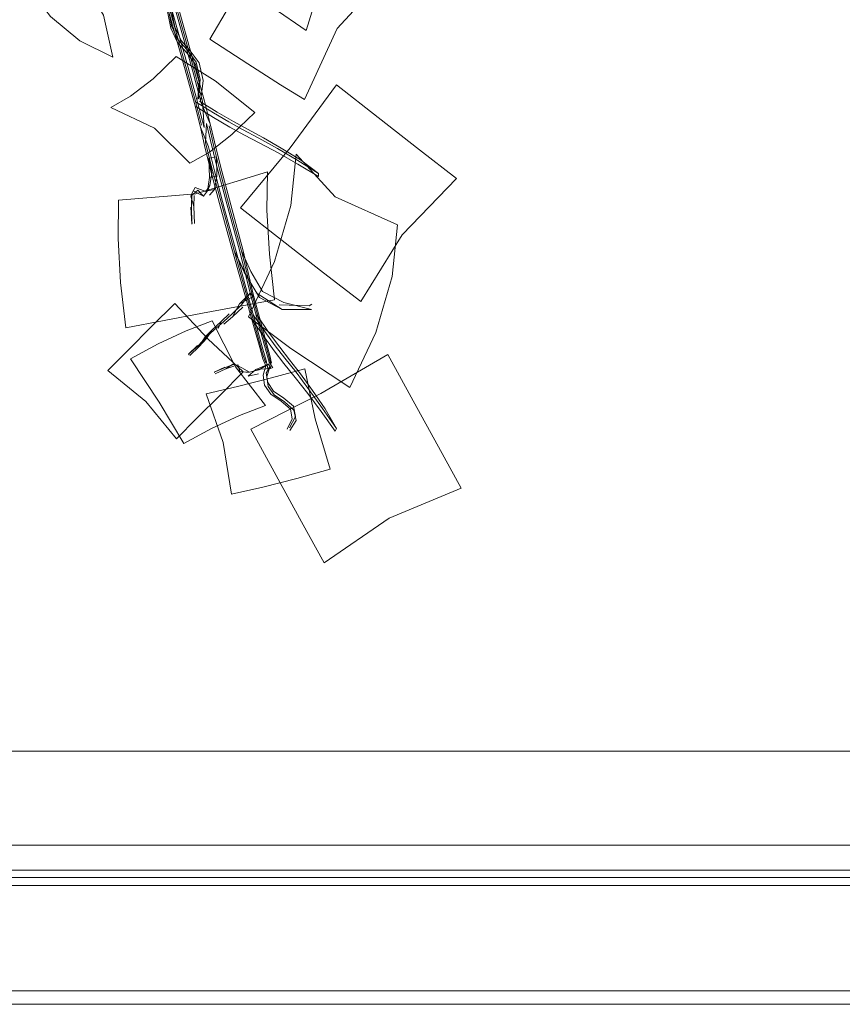
# Model space of a CAD drawing. Units: metres. Extents: x 0.76 to 6.24, y -2.95 to -1.08.
# Drawn here: x 1.45 to 1.58, y -1.55 to -1.41 of the extents above; entities that cross this region are included whole.
import ezdxf

# ---------------------------------------------------------------- set-up
doc = ezdxf.new("R2010")
doc.units = ezdxf.units.M
doc.header["$MEASUREMENT"] = 0

# ---------------------------------------------------------------- blocks, each defined once
blk = doc.blocks.new('39beabc8-cbe8-4ae6-9288-8ef326ee140d')
at = {"color": 18, "lineweight": 9, "true_color": 0x000000}
for points in [[(1.74215, -1.53455), (1.74215, -1.14955), (0.94415, -1.14955), (0.94415, -1.53455)], [(0.95015, -1.52855), (1.73615, -1.52855), (1.73615, -1.15555), (1.73615, -1.52855), (0.95015, -1.52855), (0.95015, -1.15555), (1.73615, -1.15555), (0.95015, -1.15555)]]:
    blk.add_lwpolyline(points, close=True, dxfattribs=at)
blk = doc.blocks.new('8046e4ed-d095-46cb-98c4-a28d71fcdcae')
at = {"color": 18, "lineweight": 9, "true_color": 0x000000}
blk.add_lwpolyline([(0.94315, -1.13225), (1.74315, -1.13225), (1.74315, -1.55225), (0.94315, -1.55225)], close=True, dxfattribs=at)
blk = doc.blocks.new('830c870c-de67-4ec3-add6-ed1c824f504f')
at = {"color": 18, "lineweight": 9, "true_color": 0x000000}
blk.add_lwpolyline([(0.94535, -1.15075), (0.94535, -1.53335), (1.74095, -1.53335), (1.74095, -1.15075), (0.94535, -1.15075), (0.94535, -1.53335), (1.74095, -1.53335), (1.74095, -1.15075)], close=True, dxfattribs=at)
blk = doc.blocks.new('15d8b7be-c91a-4400-8688-5937609bf17a')
at = {"color": 18, "lineweight": 9, "true_color": 0x000000}
blk.add_lwpolyline([(0.96415, -1.51455), (1.72215, -1.51455), (1.72215, -1.16955), (1.72215, -1.51455), (0.96415, -1.51455), (0.96415, -1.16955), (1.72215, -1.16955), (0.96415, -1.16955)], close=True, dxfattribs=at)
blk = doc.blocks.new('8a8a7db6-c151-4310-8c9c-eada6ace66f0')
at = {"color": 18, "lineweight": 9, "true_color": 0x000000}
for points in [[(0.94515, -1.13425), (0.94515, -1.55025), (1.74115, -1.55025), (1.74115, -1.13425), (1.74115, -1.55025), (0.94515, -1.55025), (0.94515, -1.13425), (1.74115, -1.13425)], [(0.94415, -1.53455), (0.94415, -1.14955), (1.74215, -1.14955), (1.74215, -1.53455)]]:
    blk.add_lwpolyline(points, close=True, dxfattribs=at)
blk = doc.blocks.new('0873b866-66a5-4811-8c42-3350af10698c')
at = {"color": 18, "lineweight": 9, "true_color": 0x000000}
blk.add_lwpolyline([(0.94515, -1.55025), (0.94515, -1.55225), (1.74115, -1.55225), (1.74115, -1.55025), (1.74115, -1.55225), (0.94515, -1.55225), (0.94515, -1.55025), (1.74115, -1.55025)], close=True, dxfattribs=at)
blk = doc.blocks.new('54e2312e-d4c2-4c08-b289-22c66a67a7ce')
at = {"color": 18, "lineweight": 9, "true_color": 0x000000}
blk.add_lwpolyline([(0.94815, -1.53225), (0.94815, -1.55025), (1.73815, -1.55025), (1.73815, -1.53225), (1.73815, -1.55025), (0.94815, -1.55025), (0.94815, -1.53225), (1.73815, -1.53225)], close=True, dxfattribs=at)
blk = doc.blocks.new('7b02a48e-fb12-4e96-8d8c-e61db8c548b3')
at = {"color": 18, "lineweight": 9, "true_color": 0x000000}
for points in [[(0.94815, -1.55025), (0.94815, -1.53225), (0.94815, -1.55025), (1.73815, -1.55025)], [(1.73815, -1.53225), (0.94815, -1.53225), (1.73815, -1.53225), (1.73815, -1.55025)]]:
    blk.add_lwpolyline(points, close=True, dxfattribs=at)
blk = doc.blocks.new('ed36631a-2fd8-4252-8677-046cc1cf4b16')
at = {"color": 18, "lineweight": 9, "true_color": 0x000000}
blk.add_lwpolyline([(0.94815, -1.53225), (0.94815, -1.55025), (1.73815, -1.55025), (1.73815, -1.53225), (1.73815, -1.55025), (0.94815, -1.55025), (0.94815, -1.53225), (1.73815, -1.53225)], close=True, dxfattribs=at)
blk = doc.blocks.new('fd813651-93c6-4560-b2f6-cebbc18fd5a9')
at = {"color": 18, "lineweight": 9, "true_color": 0x000000}
blk.add_lwpolyline([(0.94815, -1.53225), (0.94815, -1.55025), (1.73815, -1.55025), (1.73815, -1.53225), (1.73815, -1.55025), (0.94815, -1.55025), (0.94815, -1.53225), (1.73815, -1.53225)], close=True, dxfattribs=at)
blk = doc.blocks.new('c170741f-10ac-41e3-977d-e711fe09c54c')
at = {"color": 18, "lineweight": 9, "true_color": 0x000000}
for points in [[(0.94815, -1.55025), (0.94815, -1.53225), (0.94815, -1.55025), (1.73815, -1.55025)], [(1.73815, -1.53225), (0.94815, -1.53225), (1.73815, -1.53225), (1.73815, -1.55025)]]:
    blk.add_lwpolyline(points, close=True, dxfattribs=at)
blk = doc.blocks.new('c6a9ddd4-d0bb-4bb5-b0dd-940b4817808f')
at = {"color": 18, "lineweight": 9, "true_color": 0x000000}
blk.add_lwpolyline([(0.94815, -1.53225), (0.94815, -1.55025), (1.73815, -1.55025), (1.73815, -1.53225), (1.73815, -1.55025), (0.94815, -1.55025), (0.94815, -1.53225), (1.73815, -1.53225)], close=True, dxfattribs=at)
blk = doc.blocks.new('b8a31b3e-7e04-4eaf-b8cf-82f289f35343')
at = {"color": 42, "lineweight": 9, "true_color": 0xcc9900}
blk.add_lwpolyline([(0.94515, -1.13425), (0.94515, -1.55025), (1.74115, -1.55025), (1.74115, -1.13425), (1.74115, -1.55025), (0.94515, -1.55025), (0.94515, -1.13425), (1.74115, -1.13425)], close=True, dxfattribs=at)
at = {"color": 18, "lineweight": 9, "true_color": 0x000000}
blk.add_lwpolyline([(0.94515, -1.55025), (0.94515, -1.55225), (1.74115, -1.55225), (1.74115, -1.55025), (1.74115, -1.55225), (0.94515, -1.55225), (0.94515, -1.55025), (1.74115, -1.55025)], close=True, dxfattribs=at)
blk = doc.blocks.new('586ddc2c-3bd7-4f3c-b00e-ba29d2115598')
at = {"color": 18, "lineweight": 9, "true_color": 0x000000}
for points in [[(1.60126, -1.35434), (1.60747, -1.35259), (1.60647, -1.34812), (1.60471, -1.34342), (1.60236, -1.33895)], [(1.34313, -1.36262), (1.34479, -1.36346)], [(1.47299, -1.39316), (1.47526, -1.40149), (1.47842, -1.41272), (1.47984, -1.4179)], [(1.47984, -1.4179), (1.4808, -1.42167), (1.48059, -1.41773), (1.47918, -1.41257)]]:
    blk.add_lwpolyline(points, dxfattribs=at)
blk = doc.blocks.new('9b0200ec-5a1b-4070-bfc4-2cbbf1b6da52')
at = {"color": 18, "lineweight": 9, "true_color": 0x000000}
blk.add_lwpolyline([(1.48011, -1.41773), (1.48275, -1.41937), (1.48518, -1.42078), (1.48728, -1.42192), (1.48967, -1.4232)], dxfattribs=at)
blk = doc.blocks.new('50e30df0-8640-4101-a8c2-c0ca4aead4c7')
at = {"color": 18, "lineweight": 9, "true_color": 0x000000}
for points in [[(1.26039, -1.31351), (1.25602, -1.31538), (1.24797, -1.31846)], [(1.47256, -1.39354), (1.47482, -1.40183), (1.47798, -1.41307), (1.47936, -1.41812), (1.48025, -1.42161), (1.48147, -1.42456), (1.48236, -1.42814)]]:
    blk.add_lwpolyline(points, dxfattribs=at)
blk = doc.blocks.new('882e69e5-31d6-4755-a7af-68e20b32e6d8')
at = {"color": 18, "lineweight": 9, "true_color": 0x000000}
blk.add_lwpolyline([(1.48674, -1.42274), (1.48463, -1.4216), (1.48221, -1.42019), (1.47956, -1.41855)], dxfattribs=at)
blk = doc.blocks.new('1c2ac659-130c-472d-a4f4-eb611ea6af47')
at = {"color": 18, "lineweight": 9, "true_color": 0x000000}
blk.add_lwpolyline([(1.48648, -1.44044), (1.4846, -1.43358), (1.48309, -1.42788), (1.4822, -1.4243), (1.48154, -1.42144)], dxfattribs=at)
blk = doc.blocks.new('5bd221ba-5647-48e4-b4f6-28bfeb357c53')
at = {"color": 18, "lineweight": 9, "true_color": 0x000000}
blk.add_lwpolyline([(1.49219, -1.4153), (1.49575, -1.41751), (1.50064, -1.40691), (1.50854, -1.39836), (1.50499, -1.39615)], dxfattribs=at)
blk = doc.blocks.new('87ba3760-cbf7-4431-add1-a27e09081758')
at = {"color": 18, "lineweight": 9, "true_color": 0x000000}
blk.add_lwpolyline([(1.48025, -1.42161), (1.48089, -1.42436), (1.48178, -1.42797), (1.48331, -1.43371)], dxfattribs=at)
blk = doc.blocks.new('8cae3cd0-9016-40ac-b6cd-7ccb595b89df')
at = {"color": 18, "lineweight": 9, "true_color": 0x000000}
blk.add_lwpolyline([(1.47634, -1.40153), (1.4795, -1.41277), (1.48086, -1.41777), (1.48173, -1.42114)], dxfattribs=at)
blk = doc.blocks.new('bb3ba8bf-d9ee-4df2-bf08-36630e3962de')
at = {"color": 18, "lineweight": 9, "true_color": 0x000000}
blk.add_lwpolyline([(1.48896, -1.42324), (1.48654, -1.42195), (1.4845, -1.42084), (1.4822, -1.4195), (1.47962, -1.41791)], dxfattribs=at)
blk = doc.blocks.new('5e3bb569-f81e-43e8-8ff5-8b51a28aae8a')
at = {"color": 18, "lineweight": 9, "true_color": 0x000000}
blk.add_lwpolyline([(1.48324, -1.42744), (1.48235, -1.42383), (1.48173, -1.42114), (1.48038, -1.41798), (1.47906, -1.41312), (1.47589, -1.40187)], dxfattribs=at)
blk = doc.blocks.new('13061cdf-6899-4080-855e-0de110daa1c2')
at = {"color": 18, "lineweight": 9, "true_color": 0x000000}
blk.add_line((1.47963, -1.41816), (1.48044, -1.42131), dxfattribs=at)
blk.add_lwpolyline([(1.47513, -1.40203), (1.4783, -1.41327), (1.47963, -1.41816)], dxfattribs=at)
blk = doc.blocks.new('fc0c2953-09b2-48d0-9d75-cc9208e081fd')
at = {"color": 18, "lineweight": 9, "true_color": 0x000000}
blk.add_lwpolyline([(1.48609, -1.43995), (1.48421, -1.43306), (1.48267, -1.42726), (1.48176, -1.42363), (1.48118, -1.42108), (1.48103, -1.42389), (1.48193, -1.42753), (1.48348, -1.43333), (1.48536, -1.44021)], dxfattribs=at)
blk = doc.blocks.new('311535c4-a37f-4063-a847-aaa5106315bb')
at = {"color": 18, "lineweight": 9, "true_color": 0x000000}
blk.add_line((1.47602, -1.40133), (1.47918, -1.41257), dxfattribs=at)
blk = doc.blocks.new('5efe3b45-9aa2-471c-9fc2-f25fa1356b29')
at = {"color": 18, "lineweight": 9, "true_color": 0x000000}
blk.add_line((1.48152, -1.42625), (1.48267, -1.42604), dxfattribs=at)
blk.add_lwpolyline([(1.4816, -1.42911), (1.48152, -1.42625), (1.48194, -1.42843), (1.48166, -1.43032)], dxfattribs=at)
blk = doc.blocks.new('87d57b47-63db-41ec-8d91-683279fcb033')
at = {"color": 18, "lineweight": 9, "true_color": 0x000000}
blk.add_lwpolyline([(1.48234, -1.43091), (1.48133, -1.4311), (1.4816, -1.42911), (1.48271, -1.4289), (1.48267, -1.42604)], dxfattribs=at)
blk = doc.blocks.new('c9917344-de7a-4e1c-8dd2-dda41ad365ab')
at = {"color": 18, "lineweight": 9, "true_color": 0x000000}
blk.add_lwpolyline([(1.48236, -1.42814), (1.48387, -1.43384), (1.48574, -1.4407), (1.48744, -1.447), (1.48871, -1.45167)], dxfattribs=at)
blk = doc.blocks.new('aa47ff73-65ee-492e-a843-e17125e30d2f')
at = {"color": 18, "lineweight": 9, "true_color": 0x000000}
blk.add_line((1.45141, -1.29107), (1.45035, -1.29037), dxfattribs=at)
blk.add_lwpolyline([(1.48674, -1.42274), (1.48913, -1.42401), (1.49182, -1.42546), (1.49475, -1.42711), (1.49784, -1.42896)], dxfattribs=at)
blk = doc.blocks.new('cbf24618-6ad4-4590-989b-0b18a63a6ad9')
at = {"color": 18, "lineweight": 9, "true_color": 0x000000}
blk.add_line((1.48324, -1.42744), (1.48477, -1.43319), dxfattribs=at)
blk = doc.blocks.new('f4621c21-cb07-4640-9d30-d1970a7e9771')
at = {"color": 18, "lineweight": 9, "true_color": 0x000000}
blk.add_lwpolyline([(1.49446, -1.38938), (1.4875, -1.39854), (1.48167, -1.40853), (1.48734, -1.41221), (1.49219, -1.4153)], dxfattribs=at)
blk = doc.blocks.new('b5dc746c-faa2-4011-8f30-8c167cf63ede')
at = {"color": 18, "lineweight": 9, "true_color": 0x000000}
blk.add_lwpolyline([(1.48271, -1.4289), (1.48234, -1.43091), (1.48162, -1.43175)], dxfattribs=at)
blk = doc.blocks.new('9dd079d5-ea1f-4549-ab21-f09aad30bd70')
at = {"color": 18, "lineweight": 9, "true_color": 0x000000}
blk.add_lwpolyline([(1.48009, -1.41206), (1.47875, -1.41023), (1.47739, -1.4087), (1.47644, -1.40668), (1.47596, -1.4043), (1.47597, -1.40169)], dxfattribs=at)
blk = doc.blocks.new('6f8fc7ac-f368-4cb4-9148-0bf35a2532b6')
at = {"color": 18, "lineweight": 9, "true_color": 0x000000}
blk.add_lwpolyline([(1.47597, -1.40169), (1.47549, -1.40417), (1.47597, -1.40654), (1.47692, -1.40856), (1.47828, -1.4101), (1.47962, -1.41193), (1.48021, -1.41451)], dxfattribs=at)
blk = doc.blocks.new('a5a3cd5f-e162-4e2f-9719-e95415b200a7')
at = {"color": 18, "lineweight": 9, "true_color": 0x000000}
for points in [[(1.31671, -1.42109), (1.31187, -1.42434), (1.31936, -1.42883), (1.32585, -1.43601), (1.33068, -1.43276)], [(1.49787, -1.42852), (1.49516, -1.4265), (1.4923, -1.42475), (1.48967, -1.4232)]]:
    blk.add_lwpolyline(points, dxfattribs=at)
blk = doc.blocks.new('14070d42-d63f-45dc-bf1a-4cd901f2a11f')
at = {"color": 18, "lineweight": 9, "true_color": 0x000000}
blk.add_lwpolyline([(1.46985, -1.41702), (1.46694, -1.41868), (1.4734, -1.42177), (1.47868, -1.42699), (1.48159, -1.42533)], dxfattribs=at)
blk = doc.blocks.new('4bd69421-500b-4511-b0e8-3e2989880401')
at = {"color": 18, "lineweight": 9, "true_color": 0x000000}
blk.add_lwpolyline([(1.47535, -1.40439), (1.47586, -1.40689), (1.47685, -1.409), (1.47824, -1.41056), (1.47952, -1.41231), (1.48007, -1.41472)], dxfattribs=at)
blk = doc.blocks.new('a7b788f0-88ab-40f6-9e32-96725ee102b8')
at = {"color": 18, "lineweight": 9, "true_color": 0x000000}
for points in [[(1.47374, -1.29961), (1.47226, -1.29867), (1.47675, -1.30165), (1.48551, -1.30783)], [(1.41079, -1.41061), (1.40871, -1.41264), (1.40626, -1.41458)], [(1.41079, -1.41061), (1.40871, -1.41264), (1.40626, -1.41458)]]:
    blk.add_lwpolyline(points, dxfattribs=at)
blk = doc.blocks.new('1de2ac9d-3795-4abe-98e1-a9c4a9f68559')
at = {"color": 18, "lineweight": 9, "true_color": 0x000000}
for points in [[(1.50794, -1.30167), (1.50817, -1.29647), (1.49494, -1.2919), (1.4841, -1.28338), (1.48387, -1.28858)], [(1.49787, -1.42852), (1.49475, -1.42661), (1.49174, -1.42482), (1.48896, -1.42324)]]:
    blk.add_lwpolyline(points, dxfattribs=at)
blk = doc.blocks.new('2066506c-f1cf-4689-acde-67e36e75a6da')
at = {"color": 18, "lineweight": 9, "true_color": 0x000000}
blk.add_lwpolyline([(1.487, -1.44689), (1.48518, -1.44058), (1.48331, -1.43371)], dxfattribs=at)
blk = doc.blocks.new('51fd9ab2-f6aa-4f5e-9d05-fc19228fc3e5')
at = {"color": 18, "lineweight": 9, "true_color": 0x000000}
blk.add_lwpolyline([(1.4906, -1.45565), (1.49016, -1.45399), (1.48936, -1.45107), (1.48811, -1.44647), (1.48665, -1.44006), (1.48477, -1.43319)], dxfattribs=at)
blk = doc.blocks.new('2bfeff9a-e7f4-4302-812f-28f6b81a792c')
at = {"color": 18, "lineweight": 9, "true_color": 0x000000}
for p, q in [((1.48133, -1.4311), (1.48074, -1.43191)), ((1.48166, -1.43032), (1.48133, -1.4311))]:
    blk.add_line(p, q, dxfattribs=at)
blk = doc.blocks.new('cb8a4bc0-5171-490e-8ddf-0e87e83a638b')
at = {"color": 18, "lineweight": 9, "true_color": 0x000000}
blk.add_lwpolyline([(1.47898, -1.43151), (1.47948, -1.43062), (1.48107, -1.43118), (1.48166, -1.43032)], dxfattribs=at)
blk = doc.blocks.new('e3a67aca-c942-40e3-879b-7d7bbe432971')
at = {"color": 18, "lineweight": 9, "true_color": 0x000000}
for points in [[(1.36948, -1.3872), (1.36986, -1.37941), (1.37017, -1.37134)], [(1.45884, -1.39893), (1.46376, -1.40136), (1.46582, -1.40494), (1.46724, -1.41119), (1.46231, -1.40875)]]:
    blk.add_lwpolyline(points, dxfattribs=at)
blk = doc.blocks.new('a690b0bb-fb44-44f6-8285-6261b787de3e')
at = {"color": 18, "lineweight": 9, "true_color": 0x000000}
blk.add_lwpolyline([(1.50883, -1.44385), (1.50962, -1.43618), (1.50033, -1.43199), (1.49452, -1.42563), (1.49373, -1.43329)], dxfattribs=at)
blk = doc.blocks.new('12bc2ebb-e6ae-4ea5-9aa6-5a94590ee3f9')
at = {"color": 18, "lineweight": 9, "true_color": 0x000000}
blk.add_lwpolyline([(1.48159, -1.42533), (1.48493, -1.42273), (1.48839, -1.41942)], dxfattribs=at)
blk = doc.blocks.new('c7e14bae-0c20-43d2-bf44-d2a58fb6140e')
at = {"color": 18, "lineweight": 9, "true_color": 0x000000}
blk.add_lwpolyline([(1.49861, -1.44332), (1.50413, -1.44759), (1.51033, -1.43768), (1.51841, -1.42927), (1.51289, -1.425)], dxfattribs=at)
blk = doc.blocks.new('04c757b8-9c6b-4ff0-bf8d-c8648a788e37')
at = {"color": 18, "lineweight": 9, "true_color": 0x000000}
blk.add_lwpolyline([(1.48648, -1.44044), (1.488, -1.44679), (1.48926, -1.45144), (1.49008, -1.45443)], dxfattribs=at)
blk = doc.blocks.new('71dfea15-2d23-4143-ba32-08267e1dda2a')
at = {"color": 18, "lineweight": 9, "true_color": 0x000000}
for points in [[(1.49245, -1.44878), (1.48904, -1.44701), (1.48676, -1.44323), (1.48539, -1.4402), (1.48722, -1.44394)], [(1.48585, -1.4409)], [(1.44505, -1.47103), (1.44211, -1.46211), (1.43927, -1.45228)], [(1.44505, -1.47103), (1.44211, -1.46211), (1.43927, -1.45228)]]:
    blk.add_lwpolyline(points, dxfattribs=at)
blk = doc.blocks.new('90e36f95-e126-4d4b-b4da-ecd9d5927777')
at = {"color": 18, "lineweight": 9, "true_color": 0x000000}
blk.add_lwpolyline([(1.47926, -1.43114), (1.48074, -1.43191), (1.47987, -1.43101)], dxfattribs=at)
blk = doc.blocks.new('47db508c-756a-49f9-bd1c-16b8dcd6718d')
at = {"color": 18, "lineweight": 9, "true_color": 0x000000}
blk.add_lwpolyline([(1.48949, -1.44608), (1.48775, -1.44314), (1.48636, -1.44005)], dxfattribs=at)
blk = doc.blocks.new('ca96e452-fa0c-48bf-a9eb-af3cf9018d2c')
at = {"color": 18, "lineweight": 9, "true_color": 0x000000}
blk.add_lwpolyline([(1.48917, -1.45402), (1.48837, -1.45114), (1.48711, -1.44657), (1.48536, -1.44021)], dxfattribs=at)
blk = doc.blocks.new('8b989bef-0629-40a9-aaf8-360ff191cdbf')
at = {"color": 18, "lineweight": 9, "true_color": 0x000000}
blk.add_line((1.48609, -1.43995), (1.48767, -1.44636), dxfattribs=at)
blk = doc.blocks.new('a09fcb3d-443e-4bec-943b-03abed0e7711')
at = {"color": 18, "lineweight": 9, "true_color": 0x000000}
for points in [[(1.50361, -1.28955), (1.50229, -1.28147), (1.49989, -1.27321)], [(1.45366, -1.37813), (1.45432, -1.36652), (1.45176, -1.35518)], [(1.30432, -1.40456), (1.30415, -1.40882), (1.30978, -1.41017), (1.31377, -1.41279), (1.31395, -1.40854)]]:
    blk.add_lwpolyline(points, dxfattribs=at)
blk = doc.blocks.new('735bb93d-8f78-466d-95aa-f9381c2d5c52')
at = {"color": 18, "lineweight": 9, "true_color": 0x000000}
blk.add_lwpolyline([(1.50051, -1.41534), (1.49363, -1.42469), (1.48622, -1.43366), (1.49244, -1.43852), (1.49861, -1.44332)], dxfattribs=at)
blk = doc.blocks.new('95bfd53e-ebad-4cc4-8bf0-a00fd3bf92c2')
at = {"color": 18, "lineweight": 9, "true_color": 0x000000}
blk.add_line((1.49784, -1.42896), (1.49787, -1.42852), dxfattribs=at)
blk = doc.blocks.new('dde49aa2-3239-42c0-a0e1-ec779bf47f51')
at = {"color": 18, "lineweight": 9, "true_color": 0x000000}
blk.add_lwpolyline([(1.48743, -1.44985), (1.49371, -1.45458), (1.50252, -1.46041), (1.50638, -1.45219), (1.50883, -1.44385)], dxfattribs=at)
blk = doc.blocks.new('ef1fa6b3-3144-4994-b2a3-b32d1ec6f3ce')
at = {"color": 18, "lineweight": 9, "true_color": 0x000000}
blk.add_lwpolyline([(1.48032, -1.4175), (1.48068, -1.41465), (1.48009, -1.41206)], dxfattribs=at)
blk = doc.blocks.new('c0e1604a-ae32-47dd-ac76-d584c0aa2df8')
at = {"color": 18, "lineweight": 9, "true_color": 0x000000}
blk.add_lwpolyline([(1.51289, -1.425), (1.50672, -1.4202), (1.50051, -1.41534)], dxfattribs=at)
blk = doc.blocks.new('091a704a-b102-42fd-9b1d-f9021baf39a4')
at = {"color": 18, "lineweight": 9, "true_color": 0x000000}
blk.add_line((1.48722, -1.44394), (1.48904, -1.44701), dxfattribs=at)
blk = doc.blocks.new('eafe288e-e2db-4835-8c5f-415bbc1d7ccb')
at = {"color": 18, "lineweight": 9, "true_color": 0x000000}
blk.add_line((1.47986, -1.41747), (1.48007, -1.41472), dxfattribs=at)
blk = doc.blocks.new('81565b57-1d3e-4715-b954-3e8af9ab1d55')
at = {"color": 18, "lineweight": 9, "true_color": 0x000000}
blk.add_lwpolyline([(1.48958, -1.45612), (1.48909, -1.45445), (1.48827, -1.45151), (1.487, -1.44689)], dxfattribs=at)
blk = doc.blocks.new('f2e95e8f-fe76-4f28-bcaf-c239720225cb')
at = {"color": 18, "lineweight": 9, "true_color": 0x000000}
blk.add_line((1.47996, -1.41739), (1.48021, -1.41451), dxfattribs=at)
blk = doc.blocks.new('68682df1-6d22-4a23-88a7-cc6fd18ff6db')
at = {"color": 18, "lineweight": 9, "true_color": 0x000000}
blk.add_line((1.48766, -1.44632), (1.48818, -1.44685), dxfattribs=at)
for points in [[(1.48606, -1.44791), (1.48766, -1.44632), (1.48639, -1.44809), (1.48496, -1.44946)], [(1.48502, -1.44987), (1.48606, -1.44791), (1.48818, -1.44685)]]:
    blk.add_lwpolyline(points, dxfattribs=at)
blk = doc.blocks.new('2bb6c8d2-e0fa-493b-a21d-8adadc66e5ee')
at = {"color": 18, "lineweight": 9, "true_color": 0x000000}
blk.add_lwpolyline([(1.48657, -1.44842), (1.48502, -1.44987), (1.48374, -1.45098)], dxfattribs=at)
blk = doc.blocks.new('4eb06af0-a137-4b5d-aac3-7dccc193b51c')
at = {"color": 18, "lineweight": 9, "true_color": 0x000000}
blk.add_lwpolyline([(1.48839, -1.41942), (1.48246, -1.41471), (1.47665, -1.4111), (1.4732, -1.41441), (1.46985, -1.41702)], dxfattribs=at)
blk = doc.blocks.new('b9d8fd6e-b2e0-4670-bed4-7bff054febb7')
at = {"color": 18, "lineweight": 9, "true_color": 0x000000}
blk.add_lwpolyline([(1.48767, -1.44636), (1.48892, -1.45091), (1.48971, -1.45378), (1.49015, -1.4554)], dxfattribs=at)
blk = doc.blocks.new('c41f7679-f934-42be-92e0-aaf6e76057d4')
at = {"color": 18, "lineweight": 9, "true_color": 0x000000}
for p, q in [((1.41865, -1.42322), (1.41935, -1.4222)), ((1.41865, -1.42322), (1.41935, -1.4222)), ((1.48455, -1.4494), (1.48334, -1.45058))]:
    blk.add_line(p, q, dxfattribs=at)
blk.add_lwpolyline([(1.41033, -1.46424)], dxfattribs=at)
blk.add_lwpolyline([(1.41033, -1.46424)], dxfattribs=at)
blk = doc.blocks.new('6196941e-b429-42df-9f6e-40ddb534886a')
at = {"color": 18, "lineweight": 9, "true_color": 0x000000}
blk.add_lwpolyline([(1.48116, -1.45286), (1.48225, -1.45185), (1.48377, -1.45055), (1.48496, -1.44946)], dxfattribs=at)
blk = doc.blocks.new('57fe34b3-4095-4bee-8d4b-09653f572dd8')
at = {"color": 18, "lineweight": 9, "true_color": 0x000000}
blk.add_line((1.32597, -1.32585), (1.32939, -1.32619), dxfattribs=at)
for points in [[(1.32597, -1.32585), (1.32265, -1.32478), (1.31972, -1.32305), (1.31741, -1.32083), (1.31487, -1.31872), (1.31167, -1.31761)], [(1.32939, -1.32589), (1.32612, -1.3251), (1.32296, -1.32408), (1.32017, -1.32243), (1.31789, -1.32025), (1.31524, -1.31804), (1.3118, -1.31685)], [(1.47926, -1.43344), (1.47882, -1.4319), (1.47987, -1.43101), (1.47882, -1.4319)]]:
    blk.add_lwpolyline(points, dxfattribs=at)
blk = doc.blocks.new('b0b3475b-8e42-43e3-9d42-98ce518586f7')
at = {"color": 18, "lineweight": 9, "true_color": 0x000000}
for points in [[(1.48865, -1.44959), (1.49042, -1.45214), (1.49207, -1.45439), (1.49352, -1.45627), (1.49518, -1.45838)], [(1.48196, -1.45187), (1.48334, -1.45058), (1.48292, -1.45161)]]:
    blk.add_lwpolyline(points, dxfattribs=at)
blk = doc.blocks.new('6080f171-caae-4a00-a449-6a8de4200dd6')
at = {"color": 18, "lineweight": 9, "true_color": 0x000000}
for points in [[(1.35423, -1.33615), (1.35711, -1.33501), (1.35934, -1.33209)], [(1.33213, -1.34361), (1.34395, -1.33747), (1.34136, -1.33849), (1.35423, -1.33615)], [(1.4927, -1.4568), (1.49124, -1.45493), (1.4896, -1.45267), (1.48783, -1.45012)]]:
    blk.add_lwpolyline(points, dxfattribs=at)
blk = doc.blocks.new('1df651af-c05c-4b08-945f-6ddf0349dc12')
at = {"color": 18, "lineweight": 9, "true_color": 0x000000}
blk.add_lwpolyline([(1.4968, -1.44877), (1.49266, -1.44772), (1.48949, -1.44608)], dxfattribs=at)
blk = doc.blocks.new('28698cba-f320-4cd2-b667-6e6634bf83bf')
at = {"color": 18, "lineweight": 9, "true_color": 0x000000}
for points in [[(1.4968, -1.44877), (1.49245, -1.44878), (1.48857, -1.44631)], [(1.4945, -1.45813), (1.49282, -1.456), (1.49141, -1.45418), (1.48985, -1.45204), (1.48813, -1.44956)]]:
    blk.add_lwpolyline(points, dxfattribs=at)
blk = doc.blocks.new('9a7d5f05-a3c8-4829-bb86-58261c1b08cf')
at = {"color": 18, "lineweight": 9, "true_color": 0x000000}
blk.add_lwpolyline([(1.49035, -1.45781), (1.49004, -1.45638), (1.48954, -1.45467), (1.48871, -1.45167)], dxfattribs=at)
blk = doc.blocks.new('26629ff1-1ac1-46bc-b008-25c40e421d1b')
at = {"color": 18, "lineweight": 9, "true_color": 0x000000}
blk.add_lwpolyline([(1.49023, -1.42828), (1.47959, -1.43154), (1.46807, -1.43248), (1.46801, -1.43819), (1.46838, -1.44476)], dxfattribs=at)
blk = doc.blocks.new('ba3b1224-a4c0-4217-ba3f-b3baa1a8d5a3')
at = {"color": 18, "lineweight": 9, "true_color": 0x000000}
blk.add_line((1.47898, -1.43151), (1.47882, -1.4319), dxfattribs=at)
blk = doc.blocks.new('aca2f51f-c173-4515-b995-837095952d49')
at = {"color": 18, "lineweight": 9, "true_color": 0x000000}
for points in [[(1.25851, -1.36291), (1.25958, -1.36253), (1.26122, -1.36176)], [(1.47938, -1.43598), (1.47926, -1.43344), (1.47933, -1.43179)]]:
    blk.add_lwpolyline(points, dxfattribs=at)
blk = doc.blocks.new('f0179504-f3ef-413a-9b25-bef9895b4ec3')
at = {"color": 18, "lineweight": 9, "true_color": 0x000000}
blk.add_lwpolyline([(1.47882, -1.43353), (1.47896, -1.43606), (1.47895, -1.43327), (1.47898, -1.43151)], dxfattribs=at)
blk = doc.blocks.new('8e473677-e057-4987-990d-40d136b6c20c')
at = {"color": 18, "lineweight": 9, "true_color": 0x000000}
blk.add_lwpolyline([(1.48003, -1.45432), (1.48096, -1.45284), (1.48196, -1.45187), (1.4812, -1.45306)], dxfattribs=at)
blk = doc.blocks.new('85cf458e-88ca-49d2-9b6a-a8185b720a06')
at = {"color": 18, "lineweight": 9, "true_color": 0x000000}
blk.add_lwpolyline([(1.46956, -1.45477), (1.46649, -1.45787), (1.47211, -1.46246), (1.47668, -1.46805), (1.47975, -1.46495)], dxfattribs=at)
blk = doc.blocks.new('f0bc5105-29ea-46ad-ad2d-581ef24fdb4b')
at = {"color": 18, "lineweight": 9, "true_color": 0x000000}
blk.add_lwpolyline([(1.49199, -1.44808), (1.49645, -1.44824)], dxfattribs=at)
blk = doc.blocks.new('cd0f76ae-274f-48f6-b285-3df84e9e82c0')
at = {"color": 18, "lineweight": 9, "true_color": 0x000000}
blk.add_lwpolyline([(1.4787, -1.45564), (1.48003, -1.45432), (1.4812, -1.45306)], dxfattribs=at)
blk = doc.blocks.new('602d0769-f764-49c0-be28-a4610f6bfbac')
at = {"color": 18, "lineweight": 9, "true_color": 0x000000}
for points in [[(1.32562, -1.39532), (1.32196, -1.39518), (1.31769, -1.39512)], [(1.4908, -1.45717), (1.49055, -1.45613), (1.49008, -1.45443)]]:
    blk.add_lwpolyline(points, dxfattribs=at)
blk = doc.blocks.new('754a1e5a-4e0e-46d2-9f94-7a824fb89f35')
at = {"color": 18, "lineweight": 9, "true_color": 0x000000}
blk.add_lwpolyline([(1.48663, -1.45807), (1.48139, -1.45315), (1.47645, -1.44789), (1.47299, -1.45133), (1.46956, -1.45477)], dxfattribs=at)
blk = doc.blocks.new('4a4f7c99-e682-4d07-9b1f-5f2fa506dbd6')
at = {"color": 18, "lineweight": 9, "true_color": 0x000000}
blk.add_lwpolyline([(1.47982, -1.45413), (1.47851, -1.45545), (1.47995, -1.4542), (1.48116, -1.45286)], dxfattribs=at)
blk = doc.blocks.new('e24cbe26-e82a-4efa-8aba-efa92d97fffc')
at = {"color": 18, "lineweight": 9, "true_color": 0x000000}
blk.add_line((1.47851, -1.45545), (1.47859, -1.45555), dxfattribs=at)
blk = doc.blocks.new('81f49241-9310-4211-8dba-55e9583ab65c')
at = {"color": 18, "lineweight": 9, "true_color": 0x000000}
blk.add_lwpolyline([(1.48917, -1.45402), (1.48963, -1.45564), (1.49001, -1.45672)], dxfattribs=at)
blk = doc.blocks.new('45fb5491-aae1-4d42-b884-372e6dc20a08')
at = {"color": 18, "lineweight": 9, "true_color": 0x000000}
blk.add_lwpolyline([(1.4927, -1.4568), (1.49436, -1.45892), (1.49624, -1.4613), (1.49825, -1.46398), (1.50033, -1.4669)], dxfattribs=at)
blk = doc.blocks.new('2d1cb60b-1a6d-46dc-a01f-a1ebfcd5cd7e')
at = {"color": 18, "lineweight": 9, "true_color": 0x000000}
blk.add_lwpolyline([(1.49112, -1.40387), (1.49599, -1.40723), (1.50059, -1.39241), (1.50963, -1.37963), (1.50477, -1.37627)], dxfattribs=at)
blk = doc.blocks.new('d95bfafb-b986-40f4-9d94-808f38202ef7')
at = {"color": 18, "lineweight": 9, "true_color": 0x000000}
blk.add_line((1.26006, -1.36247), (1.25893, -1.36285), dxfattribs=at)
blk.add_lwpolyline([(1.47975, -1.46495), (1.48318, -1.46151), (1.48663, -1.45807)], dxfattribs=at)
blk = doc.blocks.new('af7b2960-412a-4c1d-ac29-39aee862bf78')
at = {"color": 18, "lineweight": 9, "true_color": 0x000000}
blk.add_line((1.49645, -1.44824), (1.49684, -1.44796), dxfattribs=at)
blk.add_lwpolyline([(1.49054, -1.44056), (1.49017, -1.434), (1.49023, -1.42828)], dxfattribs=at)
blk = doc.blocks.new('75ae281b-fbc8-417d-872e-57ad40272b97')
at = {"color": 18, "lineweight": 9, "true_color": 0x000000}
blk.add_line((1.47896, -1.43606), (1.47909, -1.43587), dxfattribs=at)
blk = doc.blocks.new('5d96fb8b-b7d0-468d-8b92-9aa82c3dcae2')
at = {"color": 18, "lineweight": 9, "true_color": 0x000000}
blk.add_lwpolyline([(1.50053, -1.46651), (1.49886, -1.46358), (1.49695, -1.46084), (1.49518, -1.45838)], dxfattribs=at)
blk = doc.blocks.new('349ae49e-652b-4e1c-a570-76b4d7363ccb')
at = {"color": 18, "lineweight": 9, "true_color": 0x000000}
blk.add_lwpolyline([(1.48958, -1.45612), (1.48998, -1.45715)], dxfattribs=at)
blk = doc.blocks.new('4d821432-d8d2-4d3e-81a4-b9475d8a17c0')
at = {"color": 18, "lineweight": 9, "true_color": 0x000000}
blk.add_line((1.4906, -1.45565), (1.49083, -1.45675), dxfattribs=at)
blk = doc.blocks.new('13724b8e-99ce-4bce-9488-67187a2f0540')
at = {"color": 18, "lineweight": 9, "true_color": 0x000000}
blk.add_lwpolyline([(1.49049, -1.45663), (1.49015, -1.4554)], dxfattribs=at)
blk = doc.blocks.new('fdaf94bb-bbb3-4236-86c4-704e609e2371')
at = {"color": 18, "lineweight": 9, "true_color": 0x000000}
blk.add_lwpolyline([(1.50053, -1.46651), (1.49844, -1.46352), (1.49641, -1.46069), (1.4945, -1.45813)], dxfattribs=at)
blk = doc.blocks.new('9bb6d275-b12b-429c-8c19-0724d7b46da0')
at = {"color": 18, "lineweight": 9, "true_color": 0x000000}
blk.add_lwpolyline([(1.46231, -1.40875), (1.45794, -1.40514), (1.45454, -1.4007)], dxfattribs=at)
blk = doc.blocks.new('aaad3a2f-f53f-499e-9854-635cb906c8dd')
at = {"color": 18, "lineweight": 9, "true_color": 0x000000}
blk.add_lwpolyline([(1.46838, -1.44476), (1.46913, -1.45153), (1.48058, -1.44931), (1.49129, -1.44733), (1.49054, -1.44056)], dxfattribs=at)
blk = doc.blocks.new('597bea72-72ee-454c-95c0-7432069afe69')
at = {"color": 18, "lineweight": 9, "true_color": 0x000000}
blk.add_lwpolyline([(1.49532, -1.48038), (1.49871, -1.4865), (1.50835, -1.47987), (1.51909, -1.47536), (1.5157, -1.46924)], dxfattribs=at)
blk = doc.blocks.new('62b5dc4a-88ba-469d-bb34-4c3ddd4a28a3')
at = {"color": 18, "lineweight": 9, "true_color": 0x000000}
blk.add_lwpolyline([(1.49089, -1.45746)], dxfattribs=at)
blk = doc.blocks.new('0374866f-a0fe-4299-a03e-3c77fc975b52')
at = {"color": 18, "lineweight": 9, "true_color": 0x000000}
for points in [[(1.42527, -1.35904), (1.42681, -1.35872), (1.42623, -1.35414)], [(1.42527, -1.35904), (1.42681, -1.35872), (1.42623, -1.35414)], [(1.49083, -1.45675)]]:
    blk.add_lwpolyline(points, dxfattribs=at)
blk = doc.blocks.new('4d568372-5ca3-4a18-bd03-64a83e54b6ad')
at = {"color": 18, "lineweight": 9, "true_color": 0x000000}
blk.add_lwpolyline([(1.50817, -1.45546), (1.49817, -1.46131), (1.48779, -1.4666), (1.49156, -1.47352), (1.49532, -1.48038)], dxfattribs=at)
blk = doc.blocks.new('8b1ad9f0-b601-4a73-a836-8e3826ea5c1a')
at = {"color": 18, "lineweight": 9, "true_color": 0x000000}
blk.add_line((1.50033, -1.4669), (1.50053, -1.46651), dxfattribs=at)
blk = doc.blocks.new('e083e8aa-47a7-4203-abd9-43fe28c1e727')
at = {"color": 18, "lineweight": 9, "true_color": 0x000000}
blk.add_lwpolyline([(1.49373, -1.43329), (1.49129, -1.44164), (1.48743, -1.44985)], dxfattribs=at)
blk = doc.blocks.new('2da8c4c3-459a-41fe-8c33-21f97c6eab39')
at = {"color": 18, "lineweight": 9, "true_color": 0x000000}
for points in [[(1.49061, -1.45732), (1.49005, -1.45824), (1.49028, -1.45965), (1.49116, -1.46092), (1.49267, -1.46197), (1.4941, -1.46318), (1.49442, -1.46472)], [(1.49419, -1.46375), (1.49276, -1.46254), (1.49125, -1.46149), (1.49036, -1.46022), (1.49014, -1.45881), (1.49061, -1.45732)], [(1.49049, -1.45663), (1.49106, -1.45748)]]:
    blk.add_lwpolyline(points, dxfattribs=at)
blk = doc.blocks.new('739edab0-9eae-4518-bf0c-790c58bef3b2')
at = {"color": 18, "lineweight": 9, "true_color": 0x000000}
blk.add_line((1.48959, -1.45857), (1.49006, -1.45704), dxfattribs=at)
blk = doc.blocks.new('c9808b33-7790-425d-9882-8932755001cb')
at = {"color": 18, "lineweight": 9, "true_color": 0x000000}
blk.add_lwpolyline([(1.5157, -1.46924), (1.51194, -1.46238), (1.50817, -1.45546)], dxfattribs=at)
blk = doc.blocks.new('b8f2b3fb-7ce7-4a64-8280-c5a42a4ac5a6')
at = {"color": 18, "lineweight": 9, "true_color": 0x000000}
blk.add_line((1.49005, -1.45824), (1.49014, -1.45881), dxfattribs=at)
blk = doc.blocks.new('693af6be-edd2-44de-aac7-e124ec06ada0')
at = {"color": 18, "lineweight": 9, "true_color": 0x000000}
blk.add_lwpolyline([(1.48959, -1.45857), (1.48982, -1.46005), (1.49075, -1.46138), (1.49228, -1.46244), (1.49366, -1.4636), (1.49395, -1.46504)], dxfattribs=at)
blk = doc.blocks.new('c594c96c-5a0c-443c-848a-9c6f45ee5ec0')
at = {"color": 18, "lineweight": 9, "true_color": 0x000000}
blk.add_line((1.49039, -1.45691), (1.4908, -1.45757), dxfattribs=at)
blk.add_lwpolyline([(1.48852, -1.45772), (1.49039, -1.45691), (1.48898, -1.45776), (1.48756, -1.45811)], dxfattribs=at)
blk = doc.blocks.new('9a8f7b05-e7f8-4990-958c-14703439232e')
at = {"color": 18, "lineweight": 9, "true_color": 0x000000}
for points in [[(1.49089, -1.45746)], [(1.49092, -1.45711)]]:
    blk.add_lwpolyline(points, dxfattribs=at)
blk = doc.blocks.new('b43e890d-2254-4a6a-8f56-50fb29b55055')
at = {"color": 18, "lineweight": 9, "true_color": 0x000000}
blk.add_lwpolyline([(1.48739, -1.45868), (1.48852, -1.45772), (1.4908, -1.45757)], dxfattribs=at)
blk = doc.blocks.new('f7916567-b2f4-4c4f-be8d-9852c7264b8e')
at = {"color": 18, "lineweight": 9, "true_color": 0x000000}
blk.add_lwpolyline([(1.4796, -1.30295), (1.48136, -1.30392), (1.48288, -1.305), (1.48131, -1.3045), (1.47932, -1.30315)], close=True, dxfattribs=at)
blk.add_lwpolyline([(1.48891, -1.45836), (1.48739, -1.45868)], dxfattribs=at)
blk = doc.blocks.new('19c57764-70a3-49df-ba79-ac72d00ebc98')
at = {"color": 18, "lineweight": 9, "true_color": 0x000000}
for p, q in [((1.48703, -1.4581), (1.48615, -1.45799)), ((1.48756, -1.45811), (1.48703, -1.4581))]:
    blk.add_line(p, q, dxfattribs=at)
blk = doc.blocks.new('d6aa6bab-f024-4a2e-8fe2-887fdb703e8a')
at = {"color": 18, "lineweight": 9, "true_color": 0x000000}
blk.add_lwpolyline([(1.48534, -1.45692), (1.48643, -1.45744), (1.48756, -1.45811)], dxfattribs=at)
blk = doc.blocks.new('5350ea80-b267-4d26-94f9-eff6f204b998')
at = {"color": 18, "lineweight": 9, "true_color": 0x000000}
blk.add_lwpolyline([(1.4936, -1.46682), (1.49451, -1.46529), (1.49419, -1.46375)], dxfattribs=at)
blk = doc.blocks.new('9dddb0f1-2261-41ae-93b7-42e33128fad6')
at = {"color": 18, "lineweight": 9, "true_color": 0x000000}
blk.add_line((1.25772, -1.36223), (1.25797, -1.36255), dxfattribs=at)
blk.add_lwpolyline([(1.48583, -1.45696), (1.48615, -1.45799)], dxfattribs=at)
blk = doc.blocks.new('9d2efd57-bca7-4905-ba3d-a73210605f81')
at = {"color": 18, "lineweight": 9, "true_color": 0x000000}
blk.add_line((1.4932, -1.46658), (1.49395, -1.46504), dxfattribs=at)
blk = doc.blocks.new('324f660c-547f-400c-ac86-58ded7b609bf')
at = {"color": 18, "lineweight": 9, "true_color": 0x000000}
blk.add_line((1.49353, -1.46639), (1.49442, -1.46472), dxfattribs=at)
blk = doc.blocks.new('b35ca52d-8c49-498b-bcc0-204e5050cb4f')
at = {"color": 18, "lineweight": 9, "true_color": 0x000000}
blk.add_line((1.49038, -1.45746), (1.49075, -1.45729), dxfattribs=at)
blk = doc.blocks.new('b0d778fb-619a-4b17-b54b-844baaa50e2c')
at = {"color": 18, "lineweight": 9, "true_color": 0x000000}
blk.add_line((1.25705, -1.35712), (1.257, -1.35686), dxfattribs=at)
blk.add_lwpolyline([(1.49959, -1.47256), (1.49737, -1.46508), (1.49583, -1.4576), (1.49086, -1.45897), (1.48579, -1.46025)], dxfattribs=at)
blk = doc.blocks.new('14925d74-867a-420f-9a4e-46a75e362f0c')
at = {"color": 18, "lineweight": 9, "true_color": 0x000000}
blk.add_lwpolyline([(1.48955, -1.47521), (1.49462, -1.47392), (1.49959, -1.47256)], dxfattribs=at)
blk = doc.blocks.new('1c65c963-0ff5-46b0-92c7-6364ac93ca38')
at = {"color": 18, "lineweight": 9, "true_color": 0x000000}
blk.add_lwpolyline([(1.48579, -1.46025), (1.48113, -1.46134), (1.48365, -1.46856), (1.48489, -1.4763), (1.48955, -1.47521)], dxfattribs=at)
blk = doc.blocks.new('44e93bb6-2b60-4963-867a-6b49c3a55723')
at = {"color": 18, "lineweight": 9, "true_color": 0x000000}
for points in [[(1.46869, -1.36712), (1.46831, -1.37124)], [(1.48407, -1.45761), (1.48507, -1.45691), (1.48605, -1.4573), (1.48507, -1.45691)]]:
    blk.add_lwpolyline(points, dxfattribs=at)
blk = doc.blocks.new('27f55e39-c7c8-4f89-bd21-92f49de65eaf')
at = {"color": 18, "lineweight": 9, "true_color": 0x000000}
blk.add_lwpolyline([(1.48997, -1.46305), (1.48547, -1.4573), (1.48203, -1.45044), (1.47816, -1.45193), (1.47397, -1.45389)], dxfattribs=at)
blk = doc.blocks.new('1de7f572-3659-45cd-8f0e-e66c03033329')
at = {"color": 18, "lineweight": 9, "true_color": 0x000000}
blk.add_line((1.48534, -1.45692), (1.48507, -1.45691), dxfattribs=at)
blk = doc.blocks.new('55857c49-5e5f-4b88-a2a1-37db62ad5d58')
at = {"color": 18, "lineweight": 9, "true_color": 0x000000}
for points in [[(1.41535, -1.36709), (1.40673, -1.35425), (1.39746, -1.3418), (1.38913, -1.34774), (1.38151, -1.35321)], [(1.41535, -1.36709), (1.40673, -1.35425), (1.39746, -1.3418), (1.38913, -1.34774), (1.38151, -1.35321)], [(1.48244, -1.45835), (1.48407, -1.45761), (1.48526, -1.4572)]]:
    blk.add_lwpolyline(points, dxfattribs=at)
blk = doc.blocks.new('cbde5888-a7d4-456d-9a78-747ed775874a')
at = {"color": 18, "lineweight": 9, "true_color": 0x000000}
blk.add_lwpolyline([(1.48391, -1.45736), (1.48229, -1.45811), (1.48409, -1.45738), (1.48534, -1.45692)], dxfattribs=at)
blk = doc.blocks.new('063f538e-e807-43ce-9b72-994330dec804')
at = {"color": 18, "lineweight": 9, "true_color": 0x000000}
blk.add_line((1.48229, -1.45811), (1.48242, -1.45815), dxfattribs=at)
blk = doc.blocks.new('0d44fa8a-9fb8-4fb0-ae2a-8ef856ab3e71')
at = {"color": 18, "lineweight": 9, "true_color": 0x000000}
blk.add_lwpolyline([(1.4819, -1.4665), (1.4861, -1.46455), (1.48997, -1.46305)], dxfattribs=at)
blk = doc.blocks.new('270721dd-fb97-4b23-b5a2-0725d8e0c5a6')
at = {"color": 18, "lineweight": 9, "true_color": 0x000000}
blk.add_lwpolyline([(1.47397, -1.45389), (1.46985, -1.45612), (1.47411, -1.4626), (1.47779, -1.46873), (1.4819, -1.4665)], dxfattribs=at)
blk = doc.blocks.new('eb785ae0-50a7-44f7-ae3a-14bdd7643e36')
for name in ['c9917344-de7a-4e1c-8dd2-dda41ad365ab', '5bd221ba-5647-48e4-b4f6-28bfeb357c53', 'fc0c2953-09b2-48d0-9d75-cc9208e081fd', '13061cdf-6899-4080-855e-0de110daa1c2', 'b5dc746c-faa2-4011-8f30-8c167cf63ede', '90e36f95-e126-4d4b-b4da-ecd9d5927777', '47db508c-756a-49f9-bd1c-16b8dcd6718d', 'ca96e452-fa0c-48bf-a9eb-af3cf9018d2c', '8b989bef-0629-40a9-aaf8-360ff191cdbf', '8046e4ed-d095-46cb-98c4-a28d71fcdcae', '8a8a7db6-c151-4310-8c9c-eada6ace66f0', 'b8a31b3e-7e04-4eaf-b8cf-82f289f35343', '0873b866-66a5-4811-8c42-3350af10698c', '1c2ac659-130c-472d-a4f4-eb611ea6af47', '87ba3760-cbf7-4431-add1-a27e09081758', 'c0e1604a-ae32-47dd-ac76-d584c0aa2df8', '81565b57-1d3e-4715-b954-3e8af9ab1d55', '68682df1-6d22-4a23-88a7-cc6fd18ff6db', '9b0200ec-5a1b-4070-bfc4-2cbbf1b6da52', 'a690b0bb-fb44-44f6-8285-6261b787de3e', '39beabc8-cbe8-4ae6-9288-8ef326ee140d', '830c870c-de67-4ec3-add6-ed1c824f504f', '882e69e5-31d6-4755-a7af-68e20b32e6d8', 'cbf24618-6ad4-4590-989b-0b18a63a6ad9', '12bc2ebb-e6ae-4ea5-9aa6-5a94590ee3f9', '2bb6c8d2-e0fa-493b-a21d-8adadc66e5ee', 'b9d8fd6e-b2e0-4670-bed4-7bff054febb7', '5e3bb569-f81e-43e8-8ff5-8b51a28aae8a', '5efe3b45-9aa2-471c-9fc2-f25fa1356b29', 'c7e14bae-0c20-43d2-bf44-d2a58fb6140e', '6196941e-b429-42df-9f6e-40ddb534886a', 'e24cbe26-e82a-4efa-8aba-efa92d97fffc', '5d96fb8b-b7d0-468d-8b92-9aa82c3dcae2', 'f0bc5105-29ea-46ad-ad2d-581ef24fdb4b', '349ae49e-652b-4e1c-a570-76b4d7363ccb', 'e083e8aa-47a7-4203-abd9-43fe28c1e727', '45fb5491-aae1-4d42-b884-372e6dc20a08', '81f49241-9310-4211-8dba-55e9583ab65c', '26629ff1-1ac1-46bc-b008-25c40e421d1b', '4d821432-d8d2-4d3e-81a4-b9475d8a17c0', '28698cba-f320-4cd2-b667-6e6634bf83bf', '62b5dc4a-88ba-469d-bb34-4c3ddd4a28a3', '15d8b7be-c91a-4400-8688-5937609bf17a', '9a8f7b05-e7f8-4990-958c-14703439232e', '6f8fc7ac-f368-4cb4-9148-0bf35a2532b6', 'ba3b1224-a4c0-4217-ba3f-b3baa1a8d5a3', '693af6be-edd2-44de-aac7-e124ec06ada0', 'f0179504-f3ef-413a-9b25-bef9895b4ec3', '51fd9ab2-f6aa-4f5e-9d05-fc19228fc3e5', '4bd69421-500b-4511-b0e8-3e2989880401', '14070d42-d63f-45dc-bf1a-4cd901f2a11f', '311535c4-a37f-4063-a847-aaa5106315bb', 'b35ca52d-8c49-498b-bcc0-204e5050cb4f', 'dde49aa2-3239-42c0-a0e1-ec779bf47f51', '063f538e-e807-43ce-9b72-994330dec804', '324f660c-547f-400c-ac86-58ded7b609bf', '14925d74-867a-420f-9a4e-46a75e362f0c', 'c594c96c-5a0c-443c-848a-9c6f45ee5ec0', '8b1ad9f0-b601-4a73-a836-8e3826ea5c1a', '85cf458e-88ca-49d2-9b6a-a8185b720a06', '13724b8e-99ce-4bce-9488-67187a2f0540', '9d2efd57-bca7-4905-ba3d-a73210605f81', '87d57b47-63db-41ec-8d91-683279fcb033', '1de7f572-3659-45cd-8f0e-e66c03033329', '2d1cb60b-1a6d-46dc-a01f-a1ebfcd5cd7e', '95bfd53e-ebad-4cc4-8bf0-a00fd3bf92c2', '9dd079d5-ea1f-4549-ab21-f09aad30bd70', '4a4f7c99-e682-4d07-9b1f-5f2fa506dbd6', 'cd0f76ae-274f-48f6-b285-3df84e9e82c0', '8cae3cd0-9016-40ac-b6cd-7ccb595b89df', '1df651af-c05c-4b08-945f-6ddf0349dc12', 'af7b2960-412a-4c1d-ac29-39aee862bf78', '0d44fa8a-9fb8-4fb0-ae2a-8ef856ab3e71', 'bb3ba8bf-d9ee-4df2-bf08-36630e3962de', 'b0b3475b-8e42-43e3-9d42-98ce518586f7', '27f55e39-c7c8-4f89-bd21-92f49de65eaf', 'a09fcb3d-443e-4bec-943b-03abed0e7711', '270721dd-fb97-4b23-b5a2-0725d8e0c5a6', '1de2ac9d-3795-4abe-98e1-a9c4a9f68559', 'aa47ff73-65ee-492e-a843-e17125e30d2f', 'a7b788f0-88ab-40f6-9e32-96725ee102b8', 'f7916567-b2f4-4c4f-be8d-9852c7264b8e', '50e30df0-8640-4101-a8c2-c0ca4aead4c7', '57fe34b3-4095-4bee-8d4b-09653f572dd8', '597bea72-72ee-454c-95c0-7432069afe69', '6080f171-caae-4a00-a449-6a8de4200dd6', '586ddc2c-3bd7-4f3c-b00e-ba29d2115598', '55857c49-5e5f-4b88-a2a1-37db62ad5d58', '0374866f-a0fe-4299-a03e-3c77fc975b52', 'b0d778fb-619a-4b17-b54b-844baaa50e2c', 'aca2f51f-c173-4515-b995-837095952d49', '9dddb0f1-2261-41ae-93b7-42e33128fad6', 'd95bfafb-b986-40f4-9d94-808f38202ef7', '44e93bb6-2b60-4963-867a-6b49c3a55723', 'e3a67aca-c942-40e3-879b-7d7bbe432971', 'f4621c21-cb07-4640-9d30-d1970a7e9771', '602d0769-f764-49c0-be28-a4610f6bfbac', '9bb6d275-b12b-429c-8c19-0724d7b46da0', '4eb06af0-a137-4b5d-aac3-7dccc193b51c', 'ef1fa6b3-3144-4994-b2a3-b32d1ec6f3ce', 'eafe288e-e2db-4835-8c5f-415bbc1d7ccb', 'f2e95e8f-fe76-4f28-bcaf-c239720225cb', '735bb93d-8f78-466d-95aa-f9381c2d5c52', 'a5a3cd5f-e162-4e2f-9719-e95415b200a7', 'c41f7679-f934-42be-92e0-aaf6e76057d4', 'cb8a4bc0-5171-490e-8ddf-0e87e83a638b', '2bfeff9a-e7f4-4302-812f-28f6b81a792c', '2066506c-f1cf-4689-acde-67e36e75a6da', '75ae281b-fbc8-417d-872e-57ad40272b97', '71dfea15-2d23-4143-ba32-08267e1dda2a', 'aaad3a2f-f53f-499e-9854-635cb906c8dd', '04c757b8-9c6b-4ff0-bf8d-c8648a788e37', '091a704a-b102-42fd-9b1d-f9021baf39a4', '754a1e5a-4e0e-46d2-9f94-7a824fb89f35', '8e473677-e057-4987-990d-40d136b6c20c', '9a7d5f05-a3c8-4829-bb86-58261c1b08cf', '4d568372-5ca3-4a18-bd03-64a83e54b6ad', 'c9808b33-7790-425d-9882-8932755001cb', 'cbde5888-a7d4-456d-9a78-747ed775874a', 'd6aa6bab-f024-4a2e-8fe2-887fdb703e8a', '739edab0-9eae-4518-bf0c-790c58bef3b2', '2da8c4c3-459a-41fe-8c33-21f97c6eab39', '19c57764-70a3-49df-ba79-ac72d00ebc98', 'b43e890d-2254-4a6a-8f56-50fb29b55055', 'b8f2b3fb-7ce7-4a64-8280-c5a42a4ac5a6', 'fdaf94bb-bbb3-4236-86c4-704e609e2371', '1c65c963-0ff5-46b0-92c7-6364ac93ca38', '5350ea80-b267-4d26-94f9-eff6f204b998', '54e2312e-d4c2-4c08-b289-22c66a67a7ce', 'fd813651-93c6-4560-b2f6-cebbc18fd5a9', '7b02a48e-fb12-4e96-8d8c-e61db8c548b3', 'ed36631a-2fd8-4252-8677-046cc1cf4b16', 'c170741f-10ac-41e3-977d-e711fe09c54c', 'c6a9ddd4-d0bb-4bb5-b0dd-940b4817808f']:
    blk.add_blockref(name, (0, 0))

msp = doc.modelspace()

# ---------------------------------------------------------------- block references
msp.add_blockref('eb785ae0-50a7-44f7-ae3a-14bdd7643e36', (0, 0))

doc.saveas('drawing.dxf')
